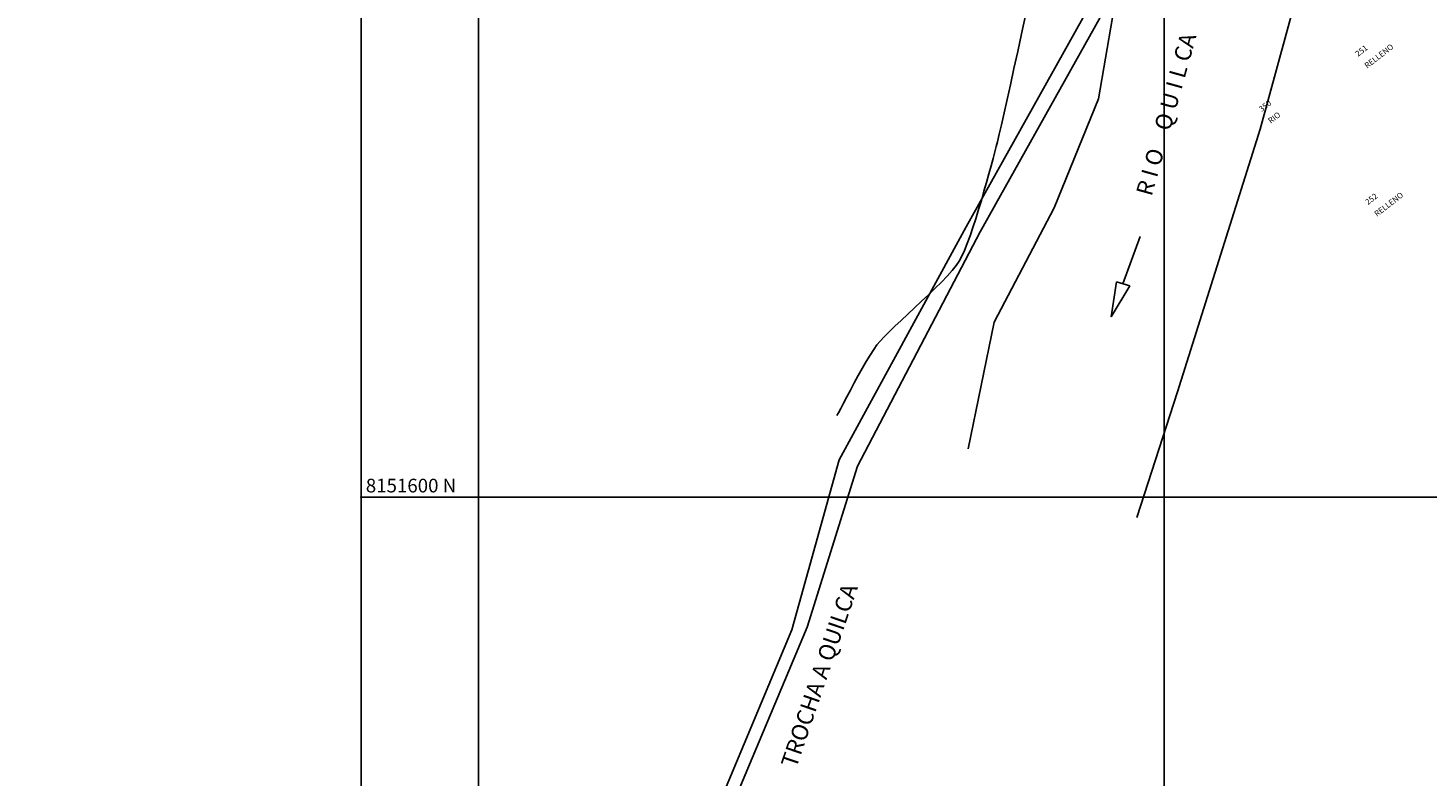
# Model space of a CAD drawing. Units: metres. Extents: x 774517 to 780017, y 8150000 to 8152903.
# Drawn here: x 776301 to 776608, y 8151539 to 8151703 of the extents above; entities that cross this region are included whole.
import ezdxf

# ---------------------------------------------------------------- set-up
doc = ezdxf.new("R2010")
doc.units = ezdxf.units.M
for name, color, linetype in [('borde de rio', 5, 'Continuous'), ('coordenadas', 8, 'Continuous'), ('PNTDESVEG', 7, 'Continuous'), ('PNTNO', 7, 'Continuous'), ('RELLENO', 7, 'Continuous'), ('Trocha', 19, 'Continuous')]:
    doc.layers.add(name, color=color, linetype=linetype)
doc.layers.get('RELLENO').off()
doc.styles.add('ROMANS', font='romans.shx', dxfattribs={"height": 3})
doc.styles.get("Standard").update_dxf_attribs({"font": 'ARIAL.TTF'})

# ---------------------------------------------------------------- blocks, each defined once
blk = doc.blocks.new('PLUS')
at = {"color": 0, "linetype": 'ByBlock'}
for p, q in [((-0.00417, 0), (0.00417, 0)), ((0, 0.00417), (0, -0.00417))]:
    blk.add_line(p, q, dxfattribs=at)
blk.add_point((0, 0), dxfattribs=at)

msp = doc.modelspace()

# ---------------------------------------------------------------- linework, layer by layer
for p, q in [((776544.79, 8151657.04), (776540.96, 8151646.7)), ((776538.41, 8151639.46), (776539.63, 8151647.1)), ((776539.63, 8151647.1), (776542.52, 8151646.22)), ((776542.52, 8151646.22), (776538.41, 8151639.46))]:
    msp.add_line(p, q)
msp.add_lwpolyline([(776374.38, 8152224.88), (776850, 8152224.88), (776850, 8151466.67), (776374.38, 8151466.67)], close=True)
at = {"color": 38, "linetype": 'Continuous', "lineweight": -3, "elevation": 10}
msp.add_lwpolyline([(776519.72, 8151705.4), (776518.85, 8151701.42), (776517.99, 8151697.53), (776517.17, 8151693.79), (776516.39, 8151690.26), (776515.67, 8151687), (776515.01, 8151684.06), (776514.43, 8151681.5), (776513.94, 8151679.39), (776513.56, 8151677.78), (776513.29, 8151676.73), (776512.98, 8151675.54), (776512.6, 8151674.13), (776512.17, 8151672.53), (776511.69, 8151670.76), (776511.17, 8151668.88), (776510.62, 8151666.92), (776510.04, 8151664.91), (776509.44, 8151662.9), (776508.82, 8151660.91), (776508.2, 8151658.99), (776507.58, 8151657.17), (776506.97, 8151655.49), (776506.36, 8151653.99), (776505.78, 8151652.7), (776505.22, 8151651.66), (776504.55, 8151650.69), (776503.65, 8151649.58), (776502.56, 8151648.37), (776501.31, 8151647.06), (776499.94, 8151645.7), (776498.48, 8151644.29), (776496.96, 8151642.86), (776495.44, 8151641.43), (776493.93, 8151640.03), (776492.47, 8151638.67), (776491.1, 8151637.37), (776489.85, 8151636.17), (776488.77, 8151635.08), (776487.87, 8151634.13), (776487.21, 8151633.33), (776486.49, 8151632.31), (776485.7, 8151631.08), (776484.86, 8151629.67), (776483.99, 8151628.15), (776483.1, 8151626.57), (776482.23, 8151624.96), (776481.39, 8151623.4), (776480.6, 8151621.91), (776479.89, 8151620.56), (776479.28, 8151619.39), (776478.78, 8151618.46), (776478.43, 8151617.81)], dxfattribs=at)
at = {"layer": 'borde de rio', "elevation": 7.8}
for points in [[(776559.48, 8151928.43), (776562.18, 8151923.34), (776573.26, 8151907.48), (776589.76, 8151860.58), (776597.14, 8151841.16), (776599.06, 8151811.1), (776589.39, 8151761.25), (776583.61, 8151731.41), (776580.49, 8151715.28), (776571.07, 8151680.54), (776552.97, 8151622.99), (776544.07, 8151595.49)], [(776559.48, 8151928.43), (776562.18, 8151923.34), (776573.26, 8151907.48), (776589.76, 8151860.58), (776597.14, 8151841.16), (776599.06, 8151811.1), (776589.39, 8151761.25), (776583.61, 8151731.41), (776580.49, 8151715.28), (776571.07, 8151680.54), (776552.97, 8151622.99), (776544.07, 8151595.49)], [(776545.07, 8151733.84), (776541.83, 8151722.85), (776535.65, 8151687.14), (776525.95, 8151663.33), (776512.87, 8151638.24), (776507.12, 8151610.53)], [(776545.07, 8151733.84), (776541.83, 8151722.85), (776535.65, 8151687.14), (776525.95, 8151663.33), (776512.87, 8151638.24), (776507.12, 8151610.53)], [(776545.07, 8151733.84), (776541.83, 8151722.85), (776535.65, 8151687.14), (776525.95, 8151663.33), (776512.87, 8151638.24), (776507.12, 8151610.53)]]:
    msp.add_lwpolyline(points, dxfattribs=at)
at = {"layer": 'coordenadas'}
for p, q in [((776400, 8152224.88), (776400, 8151466.67)), ((776550, 8152224.88), (776550, 8151466.67)), ((776374.38, 8151600), (776850, 8151600))]:
    msp.add_line(p, q, dxfattribs=at)
msp.add_circle((776374.38, 8151600), 0.1, dxfattribs=at)
at = {"layer": 'Trocha', "linetype": 'Continuous'}
for points in [[(776301.48, 8151375.49, 8.42), (776334.91, 8151408.86, 8.34), (776366.01, 8151442.86, 8.85), (776387.67, 8151448.96, 8.83), (776411.64, 8151457.74, 8.55), (776437.31, 8151469.96, 8.52), (776446.48, 8151496.8, 8.08), (776451.43, 8151529.89, 8.08), (776468.55, 8151570.91, 9.36), (776478.93, 8151608.12, 9.73), (776506.71, 8151659.15, 9.54), (776534.71, 8151709.33, 9.85), (776524.23, 8151756.85, 10.6), (776524.99, 8151793.15, 9.93), (776556.69, 8151813.68, 7.76), (776597.23, 8151831.74, 7.27), (776597.73, 8151846.13, 7.82), (776595.48, 8151880.99, 8.72), (776589.16, 8151905.39, 8.55), (776586.8, 8151956.15, 8.45), (776594.51, 8152034.72, 9.16), (776595.47, 8152081.8, 9.1), (776590.85, 8152124.39, 9.59), (776585.78, 8152173.64, 9.7)], [(776527.36, 8151789.43, 9.97), (776528.17, 8151757.76, 10.32), (776538.16, 8151708.82, 9.84), (776509.81, 8151658.02, 9.53), (776482.93, 8151606.76, 9.54), (776471.9, 8151571.49, 9.38), (776454.33, 8151529.63, 8.03), (776449.44, 8151496.52, 8.03), (776438.55, 8151466.14, 8.67), (776413.04, 8151455.2, 8.49), (776388.55, 8151445.82, 8.74), (776339.55, 8151406.88, 8.63), (776303.31, 8151371.27, 8.91)]]:
    msp.add_polyline3d(points, dxfattribs=at)

# ---------------------------------------------------------------- block references
at = {"layer": 'RELLENO', "color": 1, "linetype": 'Continuous'}
ref = msp.add_blockref('PLUS', (776592.17, 8151692.62, 7.88), dxfattribs=dict(at, xscale=499.9999999999096, yscale=500, zscale=500, rotation=37.74099999998957))
ref.add_attrib('PN', '251', (776592.46, 8151696.33, 7.88), dxfattribs={"layer": 'PNTNO', "color": 7, "linetype": 'Continuous', "height": 1.25, "rotation": 37.741})
ref.add_attrib('PD', 'RELLENO', (776594.45, 8151693.76, 7.88), dxfattribs={"layer": 'PNTDESVEG', "color": 3, "linetype": 'Continuous', "height": 1.25, "rotation": 37.741})
ref = msp.add_blockref('PLUS', (776592.17, 8151692.62, 7.88), dxfattribs=dict(at, xscale=499.9999999999096, yscale=500, zscale=500, rotation=37.74099999998957))
ref.add_attrib('PN', '251', (776592.46, 8151696.33, 7.88), dxfattribs={"layer": 'PNTNO', "color": 7, "linetype": 'Continuous', "height": 1.25, "rotation": 37.741})
ref.add_attrib('PD', 'RELLENO', (776594.45, 8151693.76, 7.88), dxfattribs={"layer": 'PNTDESVEG', "color": 3, "linetype": 'Continuous', "height": 1.25, "rotation": 37.741})
ref = msp.add_blockref('PLUS', (776571.07, 8151680.54, 6.86), dxfattribs=dict(at, xscale=499.9999999999096, yscale=500, zscale=500, rotation=37.74099999998957))
ref.add_attrib('PN', '350', (776571.37, 8151684.25, 6.86), dxfattribs={"layer": 'PNTNO', "color": 7, "linetype": 'Continuous', "height": 1.25, "rotation": 37.741})
ref.add_attrib('PD', 'RIO', (776573.36, 8151681.68, 6.86), dxfattribs={"layer": 'PNTDESVEG', "color": 3, "linetype": 'Continuous', "height": 1.25, "rotation": 37.741})
ref = msp.add_blockref('PLUS', (776571.07, 8151680.54, 6.86), dxfattribs=dict(at, xscale=499.9999999999096, yscale=500, zscale=500, rotation=37.74099999998957))
ref.add_attrib('PN', '350', (776571.37, 8151684.25, 6.86), dxfattribs={"layer": 'PNTNO', "color": 7, "linetype": 'Continuous', "height": 1.25, "rotation": 37.741})
ref.add_attrib('PD', 'RIO', (776573.36, 8151681.68, 6.86), dxfattribs={"layer": 'PNTDESVEG', "color": 3, "linetype": 'Continuous', "height": 1.25, "rotation": 37.741})
ref = msp.add_blockref('PLUS', (776594.32, 8151660.17, 7.79), dxfattribs=dict(at, xscale=499.9999999999096, yscale=500, zscale=500, rotation=37.74099999998957))
ref.add_attrib('PN', '252', (776594.61, 8151663.88, 7.79), dxfattribs={"layer": 'PNTNO', "color": 7, "linetype": 'Continuous', "height": 1.25, "rotation": 37.741})
ref.add_attrib('PD', 'RELLENO', (776596.6, 8151661.31, 7.79), dxfattribs={"layer": 'PNTDESVEG', "color": 3, "linetype": 'Continuous', "height": 1.25, "rotation": 37.741})
ref = msp.add_blockref('PLUS', (776594.32, 8151660.17, 7.79), dxfattribs=dict(at, xscale=499.9999999999096, yscale=500, zscale=500, rotation=37.74099999998957))
ref.add_attrib('PN', '252', (776594.61, 8151663.88, 7.79), dxfattribs={"layer": 'PNTNO', "color": 7, "linetype": 'Continuous', "height": 1.25, "rotation": 37.741})
ref.add_attrib('PD', 'RELLENO', (776596.6, 8151661.31, 7.79), dxfattribs={"layer": 'PNTDESVEG', "color": 3, "linetype": 'Continuous', "height": 1.25, "rotation": 37.741})

# ---------------------------------------------------------------- texts
at = {"style": 'ROMANS'}
for s, rotation, p in [(' R I O    Q U I L CA', 74.4015, (776546.99, 8151664.61)), ('TROCHA A QUILCA', 71.1998, (776469.53, 8151540.46))]:
    msp.add_text(s, height=3.6, rotation=rotation, dxfattribs=at).set_placement(p)
at = {"layer": 'coordenadas', "style": 'ROMANS'}
msp.add_text('8151600 N', height=3, dxfattribs=at).set_placement((776375.38, 8151601))

doc.saveas('drawing.dxf')
